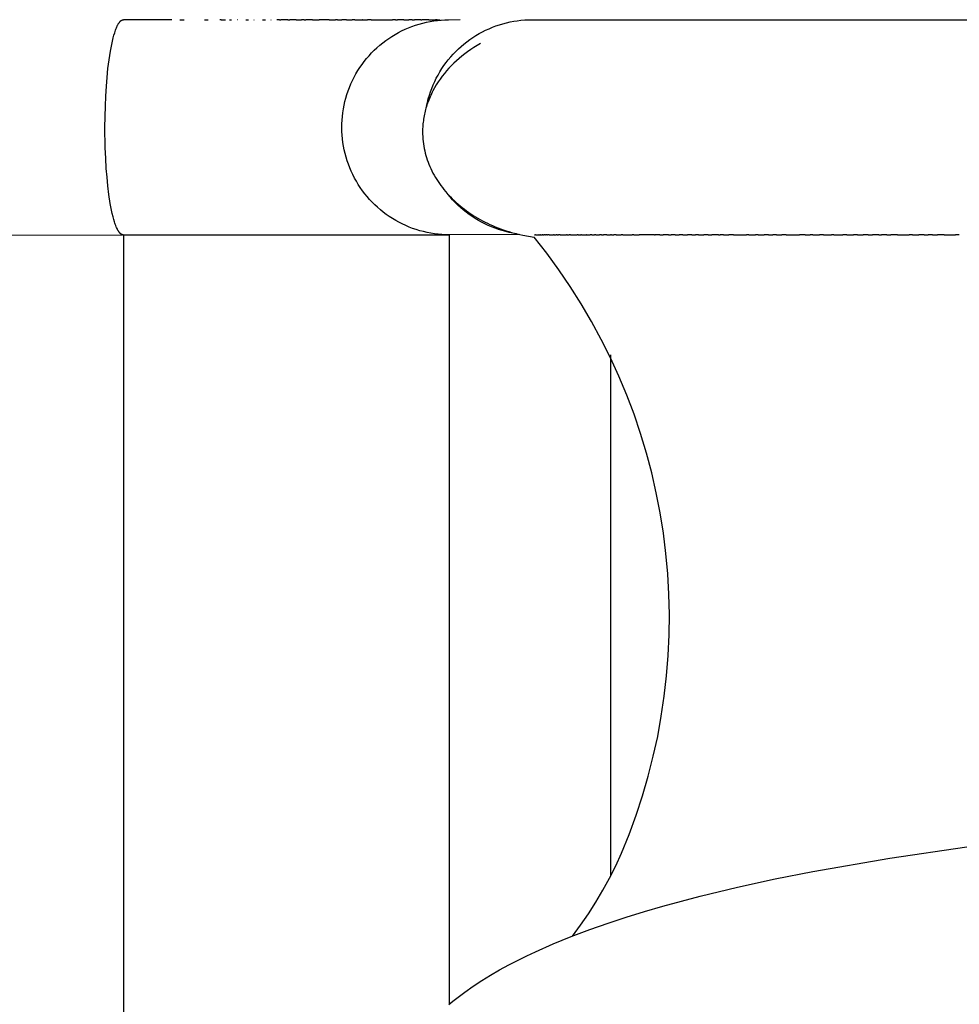
# Model space of a CAD drawing. Units: millimetres. Extents: x -144 to 1833, y 0 to 1873.
# Drawn here: x 316 to 336, y 170 to 191 of the extents above; entities that cross this region are included whole.
import ezdxf

# ---------------------------------------------------------------- set-up
doc = ezdxf.new("R2010")
doc.units = ezdxf.units.MM
doc.header["$MEASUREMENT"] = 0
doc.layers.add('Crea2D$visibili$linee', color=7, linetype='Continuous', true_color=0x000000)
doc.styles.get("Standard").update_dxf_attribs({"font": 'txt.shx', "height": 10})
doc.dimstyles.get("Standard").update_dxf_attribs({"dimtxt": 0.18, "dimasz": 0.18, "dimexe": 0.18, "dimexo": 0.0625, "dimgap": 0.09, "dimtad": 0, "dimtih": 1, "dimtoh": 1, "dimdec": 4, "dimzin": 0, "dimdsep": 46, "dimtxsty": 'Standard', "dimcen": 0.09, "dimadec": 0, "dimazin": 0, "dimtfac": 1, "dimtdec": 4, "dimtofl": 0, "dimtmove": 0, "dimatfit": 3, "dimfxl": 1, "dimtolj": 1, "dimtzin": 0, "dimarcsym": 0})

# ---------------------------------------------------------------- blocks, each defined once
blk = doc.blocks.new('*D1')
at = {"color": 0, "lineweight": -2, "transparency": 16777216}
for p, q in [((348.938, 740), (-132.399, 740)), ((-132.219, 739.82), (-132.219, 375.09)), ((-132.219, 0.18), (-132.219, 364.91)), ((348.938, 0), (-132.399, 0))]:
    blk.add_line(p, q, dxfattribs=at)
at = {"color": 0, "transparency": 16777216}
for points in [[(-132.249, 739.82), (-132.189, 739.82), (-132.219, 740)], [(-132.249, 0.18), (-132.189, 0.18), (-132.219, 0)]]:
    blk.add_solid(points, dxfattribs=at)
at = {"layer": 'Defpoints', "color": 0, "transparency": 16777216}
for p in [(-132.219, 740), (349, 740), (349, 0)]:
    blk.add_point(p, dxfattribs=at)
at = {"color": 0, "transparency": 16777216, "insert": (-132.219, 370), "char_height": 10, "attachment_point": 5}
blk.add_mtext('\\A1;740', dxfattribs=at)

msp = doc.modelspace()

# ---------------------------------------------------------------- linework, layer by layer
at = {"layer": 'Crea2D$visibili$linee', "color": 0}
for p, q in [((318.077, 190.477), (318.08, 190.479)), ((318.08, 190.479), (318.082, 190.481)), ((318.082, 190.481), (318.085, 190.483)), ((318.085, 190.483), (318.087, 190.484)), ((318.087, 190.484), (318.09, 190.486)), ((318.09, 190.486), (318.092, 190.488)), ((318.092, 190.488), (318.095, 190.489)), ((318.095, 190.489), (318.097, 190.491)), ((318.097, 190.491), (318.099, 190.492)), ((318.099, 190.492), (318.102, 190.493)), ((318.102, 190.493), (318.104, 190.494)), ((318.104, 190.494), (318.106, 190.495)), ((318.106, 190.495), (318.109, 190.496)), ((318.109, 190.496), (318.111, 190.497)), ((318.111, 190.497), (318.113, 190.498)), ((318.113, 190.498), (318.116, 190.498)), ((318.116, 190.498), (318.117, 190.499)), ((318.117, 190.499), (318.118, 190.499)), ((318.118, 190.499), (318.119, 190.499)), ((318.119, 190.499), (318.121, 190.499)), ((318.121, 190.499), (318.122, 190.5)), ((318.122, 190.5), (318.123, 190.5)), ((318.123, 190.5), (318.124, 190.5)), ((318.124, 190.5), (318.126, 190.5)), ((318.126, 190.5), (318.127, 190.5)), ((318.127, 190.5), (318.128, 190.5)), ((318.128, 190.5), (318.129, 190.5)), ((318.129, 190.5), (318.131, 190.5)), ((318.131, 190.5), (318.132, 190.501)), ((318.132, 190.501), (318.133, 190.501)), ((319.138, 190.5), (318.133, 190.501)), ((319.146, 190.501), (319.138, 190.501)), ((319.313, 190.501), (319.403, 190.501)), ((319.83, 190.501), (319.902, 190.501)), ((320.177, 190.501), (320.149, 190.501)), ((320.177, 190.501), (320.271, 190.501)), ((320.35, 190.501), (320.392, 190.501)), ((320.517, 190.501), (320.511, 190.501)), ((320.692, 190.501), (320.752, 190.501)), ((320.862, 190.501), (320.871, 190.501)), ((321.041, 190.501), (321.108, 190.501)), ((321.219, 190.501), (321.225, 190.501)), ((321.396, 190.501), (321.342, 190.501)), ((321.396, 190.501), (321.423, 190.501)), ((321.57, 190.501), (321.423, 190.501)), ((321.57, 190.501), (321.616, 190.501)), ((321.746, 190.501), (321.616, 190.501)), ((321.746, 190.501), (321.855, 190.501)), ((321.917, 190.501), (321.855, 190.501)), ((321.917, 190.501), (321.949, 190.501)), ((322.09, 190.501), (321.949, 190.501)), ((322.09, 190.501), (322.229, 190.501)), ((322.435, 190.501), (322.229, 190.501)), ((322.435, 190.501), (322.572, 190.501)), ((322.61, 190.501), (322.572, 190.501)), ((322.61, 190.501), (322.698, 190.501)), ((322.796, 190.501), (322.698, 190.501)), ((322.796, 190.501), (322.916, 190.501)), ((322.971, 190.501), (322.916, 190.501)), ((322.971, 190.501), (323.129, 190.501)), ((323.135, 190.501), (323.129, 190.501)), ((323.135, 190.501), (323.238, 190.501)), ((323.312, 190.501), (323.238, 190.501)), ((323.312, 190.501), (323.758, 190.501)), ((323.827, 190.501), (323.758, 190.501)), ((323.827, 190.501), (323.865, 190.501)), ((324, 190.501), (323.865, 190.501)), ((324, 190.501), (324.103, 190.501)), ((324.172, 190.501), (324.103, 190.501)), ((324.172, 190.501), (324.221, 190.501)), ((324.355, 190.501), (324.221, 190.501)), ((324.355, 190.501), (324.377, 190.501)), ((324.52, 190.501), (324.377, 190.501)), ((324.52, 190.501), (324.664, 190.501)), ((324.624, 190.477), (324.701, 190.487)), ((324.693, 190.501), (324.664, 190.501)), ((324.693, 190.501), (324.761, 190.501)), ((324.701, 190.487), (324.78, 190.494)), ((324.78, 190.494), (324.858, 190.499)), ((324.858, 190.499), (324.936, 190.5)), ((324.936, 190.5), (325.179, 190.502)), ((326.296, 190.468), (326.372, 190.479)), ((326.372, 190.479), (326.449, 190.489)), ((326.449, 190.489), (326.526, 190.495)), ((326.526, 190.495), (326.603, 190.499)), ((326.603, 190.499), (326.68, 190.501)), ((326.68, 190.501), (326.684, 190.501)), ((326.684, 190.501), (326.73, 190.501)), ((326.73, 190.501), (326.734, 190.501)), ((326.734, 190.501), (326.75, 190.501)), ((326.75, 190.501), (326.757, 190.501)), ((326.757, 190.501), (326.946, 190.501)), ((326.946, 190.501), (326.95, 190.501)), ((326.95, 190.501), (327.054, 190.501)), ((327.054, 190.501), (327.071, 190.501)), ((327.071, 190.501), (327.199, 190.501)), ((327.199, 190.501), (327.204, 190.501)), ((327.204, 190.501), (327.453, 190.501)), ((327.453, 190.501), (327.466, 190.501)), ((327.466, 190.501), (327.741, 190.501)), ((327.624, 190.501), (327.635, 190.501)), ((327.741, 190.501), (327.758, 190.501)), ((327.758, 190.501), (327.891, 190.501)), ((327.866, 190.501), (327.877, 190.501)), ((327.891, 190.501), (327.897, 190.501)), ((327.897, 190.501), (327.958, 190.501)), ((327.958, 190.501), (327.984, 190.501)), ((327.984, 190.501), (328.049, 190.501)), ((328.049, 190.501), (328.062, 190.501)), ((328.062, 190.501), (328.17, 190.501)), ((328.17, 190.501), (328.178, 190.501)), ((328.178, 190.501), (328.342, 190.501)), ((328.342, 190.501), (328.377, 190.501)), ((328.377, 190.501), (328.527, 190.501)), ((328.527, 190.501), (328.541, 190.501)), ((328.541, 190.501), (328.683, 190.501)), ((328.683, 190.501), (328.705, 190.501)), ((328.705, 190.501), (328.706, 190.501)), ((328.706, 190.501), (328.721, 190.501)), ((328.721, 190.501), (328.836, 190.501)), ((328.836, 190.501), (328.855, 190.501)), ((328.855, 190.501), (328.879, 190.501)), ((328.879, 190.501), (328.902, 190.501)), ((328.902, 190.501), (329.015, 190.501)), ((329.015, 190.501), (329.029, 190.501)), ((329.029, 190.501), (329.239, 190.501)), ((329.239, 190.501), (329.271, 190.501)), ((329.271, 190.501), (329.304, 190.501)), ((329.28, 190.501), (329.291, 190.501)), ((329.304, 190.501), (329.305, 190.501)), ((329.305, 190.501), (329.377, 190.501)), ((329.318, 190.501), (329.355, 190.501)), ((329.377, 190.501), (329.387, 190.501)), ((329.387, 190.501), (329.537, 190.501)), ((329.537, 190.501), (329.611, 190.501)), ((329.611, 190.501), (329.778, 190.501)), ((329.778, 190.501), (329.799, 190.501)), ((329.799, 190.501), (330.139, 190.501)), ((330.139, 190.501), (330.144, 190.501)), ((330.144, 190.501), (330.163, 190.501)), ((330.163, 190.501), (330.178, 190.501)), ((330.178, 190.501), (330.329, 190.501)), ((330.329, 190.501), (330.35, 190.501)), ((330.35, 190.501), (330.354, 190.501)), ((330.354, 190.501), (330.361, 190.501)), ((330.361, 190.501), (330.516, 190.501)), ((330.516, 190.501), (330.545, 190.501)), ((330.545, 190.501), (330.935, 190.501)), ((330.935, 190.501), (330.943, 190.501)), ((330.943, 190.501), (331.327, 190.501)), ((331.327, 190.501), (331.345, 190.501)), ((331.345, 190.501), (331.37, 190.501)), ((331.37, 190.501), (331.404, 190.501)), ((331.404, 190.501), (331.497, 190.501)), ((331.497, 190.501), (331.544, 190.501)), ((331.544, 190.501), (331.602, 190.501)), ((331.602, 190.501), (331.625, 190.501)), ((331.625, 190.501), (331.797, 190.501)), ((331.797, 190.501), (331.83, 190.501)), ((331.83, 190.501), (332.031, 190.501)), ((332.031, 190.501), (332.078, 190.501)), ((332.078, 190.501), (332.334, 190.501)), ((332.334, 190.501), (332.344, 190.501)), ((332.344, 190.501), (332.392, 190.501)), ((332.392, 190.501), (332.396, 190.501)), ((332.396, 190.501), (332.501, 190.501)), ((332.501, 190.501), (332.52, 190.501)), ((332.52, 190.501), (332.553, 190.501)), ((332.553, 190.501), (332.567, 190.501)), ((332.567, 190.501), (332.648, 190.501)), ((332.648, 190.501), (332.654, 190.501)), ((332.654, 190.501), (332.7, 190.501)), ((332.7, 190.501), (332.73, 190.501)), ((332.73, 190.501), (332.735, 190.501)), ((332.735, 190.501), (332.751, 190.501)), ((332.751, 190.501), (332.775, 190.501)), ((332.775, 190.501), (332.788, 190.501)), ((332.788, 190.501), (332.942, 190.501)), ((332.942, 190.501), (332.953, 190.501)), ((332.953, 190.501), (332.968, 190.501)), ((332.968, 190.501), (332.985, 190.501)), ((332.985, 190.501), (332.992, 190.501)), ((332.992, 190.501), (333, 190.501)), ((333, 190.501), (333.015, 190.501)), ((333.015, 190.501), (333.021, 190.501)), ((333.021, 190.501), (333.036, 190.501)), ((333.036, 190.501), (333.04, 190.501)), ((333.04, 190.501), (333.085, 190.501)), ((333.085, 190.501), (333.097, 190.501)), ((333.097, 190.501), (333.098, 190.501)), ((333.098, 190.501), (333.106, 190.501)), ((333.106, 190.501), (333.266, 190.501)), ((333.266, 190.501), (333.429, 190.501)), ((333.429, 190.501), (341.901, 190.501)), ((317.958, 190.254), (317.967, 190.28)), ((317.967, 190.28), (317.977, 190.305)), ((317.977, 190.305), (317.987, 190.33)), ((317.987, 190.33), (317.995, 190.349)), ((317.995, 190.349), (318.003, 190.368)), ((318.003, 190.368), (318.012, 190.386)), ((318.012, 190.386), (318.017, 190.395)), ((318.017, 190.395), (318.022, 190.404)), ((318.022, 190.404), (318.026, 190.411)), ((318.026, 190.411), (318.03, 190.418)), ((318.03, 190.418), (318.034, 190.425)), ((318.034, 190.425), (318.039, 190.431)), ((318.039, 190.431), (318.043, 190.438)), ((318.043, 190.438), (318.048, 190.444)), ((318.048, 190.444), (318.052, 190.45)), ((318.052, 190.45), (318.058, 190.456)), ((318.058, 190.456), (318.062, 190.461)), ((318.062, 190.461), (318.066, 190.466)), ((318.066, 190.466), (318.068, 190.468)), ((318.068, 190.468), (318.07, 190.47)), ((318.07, 190.47), (318.073, 190.472)), ((318.073, 190.472), (318.075, 190.475)), ((318.075, 190.475), (318.077, 190.477)), ((323.953, 190.267), (324.024, 190.301)), ((324.024, 190.301), (324.096, 190.332)), ((324.096, 190.332), (324.169, 190.36)), ((324.169, 190.36), (324.243, 190.386)), ((324.243, 190.386), (324.318, 190.41)), ((324.318, 190.41), (324.393, 190.43)), ((324.393, 190.43), (324.47, 190.449)), ((324.47, 190.449), (324.546, 190.464)), ((324.546, 190.464), (324.624, 190.477)), ((325.641, 190.246), (325.71, 190.281)), ((325.71, 190.281), (325.78, 190.313)), ((325.78, 190.313), (325.851, 190.342)), ((325.851, 190.342), (325.923, 190.369)), ((325.923, 190.369), (325.997, 190.394)), ((325.997, 190.394), (326.07, 190.416)), ((326.07, 190.416), (326.145, 190.436)), ((326.145, 190.436), (326.22, 190.453)), ((326.22, 190.453), (326.296, 190.468)), ((317.903, 190.054), (317.92, 190.124)), ((317.92, 190.124), (317.934, 190.177)), ((317.934, 190.177), (317.95, 190.229)), ((317.95, 190.229), (317.958, 190.254)), ((323.619, 190.064), (323.683, 190.109)), ((323.683, 190.109), (323.748, 190.152)), ((323.748, 190.152), (323.815, 190.193)), ((323.815, 190.193), (323.884, 190.231)), ((323.884, 190.231), (323.953, 190.267)), ((325.316, 190.04), (325.378, 190.085)), ((325.378, 190.085), (325.441, 190.129)), ((325.441, 190.129), (325.507, 190.17)), ((325.507, 190.17), (325.573, 190.209)), ((325.573, 190.209), (325.641, 190.246)), ((317.861, 189.842), (317.888, 189.984)), ((317.888, 189.984), (317.903, 190.054)), ((323.325, 189.806), (323.38, 189.862)), ((323.38, 189.862), (323.437, 189.915)), ((323.437, 189.915), (323.496, 189.967)), ((323.496, 189.967), (323.556, 190.017)), ((323.556, 190.017), (323.619, 190.064)), ((325.084, 189.836), (325.139, 189.89)), ((325.139, 189.89), (325.196, 189.942)), ((325.196, 189.942), (325.255, 189.992)), ((325.255, 189.992), (325.316, 190.04)), ((325.397, 189.875), (325.332, 189.829)), ((325.464, 189.918), (325.397, 189.875)), ((325.532, 189.96), (325.464, 189.918)), ((325.601, 190), (325.532, 189.96)), ((317.81, 189.477), (317.833, 189.66)), ((317.833, 189.66), (317.861, 189.842)), ((323.171, 189.628), (323.22, 189.689)), ((323.22, 189.689), (323.272, 189.748)), ((323.272, 189.748), (323.325, 189.806)), ((324.882, 189.603), (324.929, 189.664)), ((324.929, 189.664), (324.979, 189.723)), ((324.979, 189.723), (325.03, 189.78)), ((325.03, 189.78), (325.084, 189.836)), ((325.156, 189.692), (325.099, 189.642)), ((325.213, 189.739), (325.156, 189.692)), ((325.272, 189.785), (325.213, 189.739)), ((325.332, 189.829), (325.272, 189.785)), ((317.792, 189.293), (317.81, 189.477)), ((323.037, 189.435), (323.08, 189.501)), ((323.08, 189.501), (323.125, 189.565)), ((323.125, 189.565), (323.171, 189.628)), ((324.753, 189.411), (324.794, 189.477)), ((324.794, 189.477), (324.837, 189.54)), ((324.837, 189.54), (324.882, 189.603)), ((324.943, 189.487), (324.894, 189.433)), ((324.993, 189.541), (324.943, 189.487)), ((325.046, 189.592), (324.993, 189.541)), ((325.099, 189.642), (325.046, 189.592)), ((317.777, 189.109), (317.792, 189.293)), ((322.924, 189.229), (322.96, 189.299)), ((322.96, 189.299), (322.997, 189.367)), ((322.997, 189.367), (323.037, 189.435)), ((324.644, 189.207), (324.678, 189.276)), ((324.678, 189.276), (324.714, 189.344)), ((324.714, 189.344), (324.753, 189.411)), ((324.757, 189.26), (324.716, 189.199)), ((324.801, 189.319), (324.757, 189.26)), ((324.846, 189.376), (324.801, 189.319)), ((324.894, 189.433), (324.846, 189.376)), ((317.764, 188.902), (317.777, 189.109)), ((322.833, 189.012), (322.861, 189.085)), ((322.861, 189.085), (322.892, 189.157)), ((322.892, 189.157), (322.924, 189.229)), ((324.556, 188.993), (324.583, 189.065)), ((324.583, 189.065), (324.612, 189.137)), ((324.641, 189.077), (324.607, 189.014)), ((324.612, 189.137), (324.644, 189.207)), ((324.677, 189.139), (324.641, 189.077)), ((324.716, 189.199), (324.677, 189.139)), ((317.755, 188.694), (317.764, 188.902)), ((322.766, 188.787), (322.786, 188.863)), ((322.786, 188.863), (322.808, 188.938)), ((322.808, 188.938), (322.833, 189.012)), ((324.491, 188.771), (324.51, 188.845)), ((324.51, 188.845), (324.532, 188.92)), ((324.532, 188.853), (324.518, 188.82)), ((324.532, 188.92), (324.556, 188.993)), ((324.546, 188.886), (324.532, 188.853)), ((324.56, 188.918), (324.546, 188.886)), ((324.575, 188.951), (324.56, 188.918)), ((324.591, 188.983), (324.575, 188.951)), ((324.607, 189.014), (324.591, 188.983)), ((317.747, 188.251), (317.755, 188.694)), ((322.722, 188.556), (322.734, 188.634)), ((322.734, 188.634), (322.748, 188.711)), ((322.748, 188.711), (322.766, 188.787)), ((324.462, 188.652), (324.453, 188.62)), ((324.471, 188.685), (324.462, 188.652)), ((324.482, 188.719), (324.471, 188.685)), ((324.475, 188.695), (324.491, 188.771)), ((324.494, 188.753), (324.482, 188.719)), ((324.506, 188.786), (324.494, 188.753)), ((324.518, 188.82), (324.506, 188.786)), ((322.706, 188.4), (322.712, 188.478)), ((322.712, 188.478), (322.722, 188.556)), ((324.411, 188.422), (324.407, 188.389)), ((324.417, 188.456), (324.411, 188.422)), ((324.423, 188.489), (324.417, 188.456)), ((324.429, 188.522), (324.423, 188.489)), ((324.437, 188.555), (324.429, 188.522)), ((324.444, 188.587), (324.437, 188.555)), ((324.453, 188.62), (324.444, 188.587)), ((317.754, 187.821), (317.747, 188.251)), ((322.701, 188.244), (322.702, 188.322)), ((322.702, 188.165), (322.701, 188.244)), ((322.702, 188.322), (322.706, 188.4)), ((324.392, 188.222), (324.391, 188.188)), ((324.394, 188.255), (324.392, 188.222)), ((324.396, 188.289), (324.394, 188.255)), ((324.399, 188.322), (324.396, 188.289)), ((324.403, 188.356), (324.399, 188.322)), ((324.407, 188.389), (324.403, 188.356)), ((322.707, 188.087), (322.702, 188.165)), ((322.714, 188.009), (322.707, 188.087)), ((322.724, 187.931), (322.714, 188.009)), ((324.391, 188.188), (324.391, 188.154)), ((324.391, 188.154), (324.392, 188.105)), ((324.392, 188.105), (324.394, 188.055)), ((324.394, 188.055), (324.397, 188.005)), ((317.762, 187.607), (317.754, 187.821)), ((322.736, 187.854), (322.724, 187.931)), ((322.751, 187.777), (322.736, 187.854)), ((324.397, 188.005), (324.402, 187.956)), ((324.402, 187.956), (324.408, 187.907)), ((324.408, 187.907), (324.416, 187.857)), ((324.416, 187.857), (324.425, 187.809)), ((324.425, 187.809), (324.435, 187.76)), ((317.775, 187.392), (317.762, 187.607)), ((322.769, 187.701), (322.751, 187.777)), ((322.79, 187.625), (322.769, 187.701)), ((322.813, 187.55), (322.79, 187.625)), ((324.435, 187.76), (324.447, 187.712)), ((324.447, 187.712), (324.46, 187.664)), ((324.46, 187.664), (324.474, 187.617)), ((324.474, 187.617), (324.489, 187.57)), ((317.79, 187.208), (317.775, 187.392)), ((322.838, 187.476), (322.813, 187.55)), ((322.867, 187.403), (322.838, 187.476)), ((322.897, 187.331), (322.867, 187.403)), ((324.489, 187.57), (324.506, 187.523)), ((324.506, 187.523), (324.523, 187.477)), ((324.523, 187.477), (324.542, 187.431)), ((324.542, 187.431), (324.562, 187.386)), ((317.808, 187.025), (317.79, 187.208)), ((322.931, 187.26), (322.897, 187.331)), ((322.966, 187.19), (322.931, 187.26)), ((323.005, 187.122), (322.966, 187.19)), ((324.562, 187.386), (324.585, 187.339)), ((324.585, 187.339), (324.608, 187.293)), ((324.608, 187.293), (324.633, 187.248)), ((324.633, 187.248), (324.659, 187.203)), ((324.659, 187.203), (324.686, 187.159)), ((317.83, 186.842), (317.808, 187.025)), ((323.045, 187.055), (323.005, 187.122)), ((323.088, 186.989), (323.045, 187.055)), ((323.133, 186.925), (323.088, 186.989)), ((324.686, 187.159), (324.714, 187.115)), ((324.714, 187.115), (324.743, 187.072)), ((324.743, 187.072), (324.773, 187.03)), ((324.773, 187.03), (324.805, 186.989)), ((324.805, 186.989), (324.837, 186.948)), ((317.858, 186.66), (317.83, 186.842)), ((323.18, 186.862), (323.133, 186.925)), ((323.23, 186.802), (323.18, 186.862)), ((323.281, 186.743), (323.23, 186.802)), ((324.837, 186.948), (324.87, 186.908)), ((324.87, 186.908), (324.904, 186.869)), ((324.904, 186.869), (324.939, 186.83)), ((324.966, 186.793), (324.917, 186.853)), ((324.939, 186.83), (324.974, 186.793)), ((325.017, 186.735), (324.966, 186.793)), ((324.974, 186.793), (325.011, 186.756)), ((317.884, 186.518), (317.858, 186.66)), ((323.335, 186.685), (323.281, 186.743)), ((323.39, 186.63), (323.335, 186.685)), ((323.448, 186.577), (323.39, 186.63)), ((323.507, 186.525), (323.448, 186.577)), ((325.011, 186.756), (325.048, 186.72)), ((325.07, 186.679), (325.017, 186.735)), ((325.048, 186.72), (325.09, 186.681)), ((325.125, 186.625), (325.07, 186.679)), ((325.09, 186.681), (325.132, 186.644)), ((325.182, 186.572), (325.125, 186.625)), ((325.132, 186.644), (325.176, 186.607)), ((325.176, 186.607), (325.22, 186.572)), ((325.241, 186.522), (325.182, 186.572)), ((325.22, 186.572), (325.264, 186.537)), ((317.899, 186.447), (317.884, 186.518)), ((317.916, 186.377), (317.899, 186.447)), ((317.93, 186.325), (317.916, 186.377)), ((323.568, 186.476), (323.507, 186.525)), ((323.63, 186.429), (323.568, 186.476)), ((323.695, 186.384), (323.63, 186.429)), ((323.76, 186.342), (323.695, 186.384)), ((325.301, 186.473), (325.241, 186.522)), ((325.264, 186.537), (325.31, 186.503)), ((325.363, 186.427), (325.301, 186.473)), ((325.31, 186.503), (325.356, 186.471)), ((325.356, 186.471), (325.403, 186.439)), ((325.426, 186.383), (325.363, 186.427)), ((325.403, 186.439), (325.451, 186.408)), ((325.491, 186.341), (325.426, 186.383)), ((325.451, 186.408), (325.499, 186.378)), ((325.499, 186.378), (325.548, 186.35)), ((317.946, 186.273), (317.93, 186.325)), ((317.954, 186.247), (317.946, 186.273)), ((317.963, 186.222), (317.954, 186.247)), ((317.972, 186.196), (317.963, 186.222)), ((317.982, 186.171), (317.972, 186.196)), ((317.99, 186.152), (317.982, 186.171)), ((323.828, 186.301), (323.76, 186.342)), ((323.896, 186.263), (323.828, 186.301)), ((323.966, 186.228), (323.896, 186.263)), ((324.037, 186.195), (323.966, 186.228)), ((324.109, 186.164), (324.037, 186.195)), ((324.183, 186.136), (324.109, 186.164)), ((325.558, 186.301), (325.491, 186.341)), ((325.548, 186.35), (325.597, 186.322)), ((325.625, 186.264), (325.558, 186.301)), ((325.597, 186.322), (325.647, 186.295)), ((325.694, 186.229), (325.625, 186.264)), ((325.647, 186.295), (325.697, 186.269)), ((325.764, 186.196), (325.694, 186.229)), ((325.697, 186.269), (325.748, 186.244)), ((325.748, 186.244), (325.8, 186.22)), ((325.835, 186.166), (325.764, 186.196)), ((325.8, 186.22), (325.855, 186.195)), ((325.908, 186.138), (325.835, 186.166)), ((325.855, 186.195), (325.91, 186.172)), ((325.91, 186.172), (325.966, 186.149)), ((274.165, 185.918), (318.116, 186.001)), ((317.999, 186.134), (317.99, 186.152)), ((318.008, 186.115), (317.999, 186.134)), ((318.012, 186.106), (318.008, 186.115)), ((318.017, 186.097), (318.012, 186.106)), ((318.021, 186.09), (318.017, 186.097)), ((318.025, 186.084), (318.021, 186.09)), ((318.029, 186.077), (318.025, 186.084)), ((318.034, 186.07), (318.029, 186.077)), ((318.038, 186.064), (318.034, 186.07)), ((318.043, 186.058), (318.038, 186.064)), ((318.048, 186.051), (318.043, 186.058)), ((318.053, 186.045), (318.048, 186.051)), ((318.057, 186.04), (318.053, 186.045)), ((318.061, 186.036), (318.057, 186.04)), ((318.063, 186.034), (318.061, 186.036)), ((318.065, 186.031), (318.063, 186.034)), ((318.068, 186.029), (318.065, 186.031)), ((318.07, 186.027), (318.068, 186.029)), ((318.072, 186.025), (318.07, 186.027)), ((318.075, 186.023), (318.072, 186.025)), ((318.077, 186.021), (318.075, 186.023)), ((318.08, 186.019), (318.077, 186.021)), ((318.082, 186.017), (318.08, 186.019)), ((318.085, 186.015), (318.082, 186.017)), ((318.087, 186.014), (318.085, 186.015)), ((318.09, 186.012), (318.087, 186.014)), ((318.092, 186.011), (318.09, 186.012)), ((318.095, 186.01), (318.092, 186.011)), ((318.097, 186.009), (318.095, 186.01)), ((318.099, 186.008), (318.097, 186.009)), ((318.101, 186.007), (318.099, 186.008)), ((318.104, 186.006), (318.101, 186.007)), ((318.106, 186.005), (318.104, 186.006)), ((318.108, 186.004), (318.106, 186.005)), ((318.111, 186.003), (318.108, 186.004)), ((318.112, 186.003), (318.111, 186.003)), ((318.113, 186.003), (318.112, 186.003)), ((318.115, 186.002), (318.113, 186.003)), ((318.116, 186.002), (318.115, 186.002)), ((318.117, 186.002), (318.116, 186.002)), ((318.118, 186.002), (318.117, 186.002)), ((318.119, 186.002), (318.118, 186.002)), ((318.121, 186.001), (318.119, 186.002)), ((318.122, 186.001), (318.121, 186.001)), ((318.123, 186.001), (318.122, 186.001)), ((318.124, 186.001), (318.123, 186.001)), ((318.126, 186.001), (318.124, 186.001)), ((318.127, 186.001), (318.126, 186.001)), ((318.128, 186.001), (318.127, 186.001)), ((318.128, 186.001), (324.95, 186.001)), ((318.133, 186.001), (318.133, 169.924)), ((324.257, 186.111), (324.183, 186.136)), ((324.332, 186.088), (324.257, 186.111)), ((324.407, 186.068), (324.332, 186.088)), ((324.484, 186.05), (324.407, 186.068)), ((324.561, 186.035), (324.484, 186.05)), ((324.638, 186.023), (324.561, 186.035)), ((324.716, 186.013), (324.638, 186.023)), ((324.794, 186.006), (324.716, 186.013)), ((324.872, 186.002), (324.794, 186.006)), ((324.95, 186.001), (324.872, 186.002)), ((324.95, 186.001), (324.95, 169.924)), ((324.952, 186.001), (324.95, 186.001)), ((326.419, 186.009), (324.952, 186.001)), ((325.981, 186.112), (325.908, 186.138)), ((325.966, 186.149), (326.023, 186.128)), ((326.055, 186.09), (325.981, 186.112)), ((326.023, 186.128), (326.079, 186.107)), ((326.129, 186.069), (326.055, 186.09)), ((326.079, 186.107), (326.136, 186.088)), ((326.204, 186.052), (326.129, 186.069)), ((326.136, 186.088), (326.194, 186.07)), ((326.194, 186.07), (326.252, 186.053)), ((326.28, 186.037), (326.204, 186.052)), ((326.252, 186.053), (326.31, 186.037)), ((326.357, 186.024), (326.28, 186.037)), ((326.31, 186.037), (326.368, 186.021)), ((326.368, 186.021), (326.427, 186.007)), ((326.427, 186.007), (326.486, 185.994)), ((326.486, 185.994), (326.604, 185.971)), ((326.604, 185.971), (326.723, 185.953)), ((326.987, 185.617), (326.723, 185.953)), ((326.73, 186.001), (326.742, 186.001)), ((326.75, 186.001), (326.742, 186.001)), ((326.75, 186.001), (326.825, 186.001)), ((326.832, 186.001), (326.825, 186.001)), ((326.832, 186.001), (326.855, 186.001)), ((326.867, 186.001), (326.855, 186.001)), ((326.867, 186.001), (326.893, 186.001)), ((326.905, 186.001), (326.893, 186.001)), ((326.905, 186.001), (326.928, 186.001)), ((326.946, 186.001), (326.928, 186.001)), ((326.946, 186.001), (326.965, 186.001)), ((326.99, 186.001), (326.965, 186.001)), ((326.99, 186.001), (327.005, 186.001)), ((327.037, 186.001), (327.005, 186.001)), ((327.037, 186.001), (327.131, 186.001)), ((327.146, 186.001), (327.131, 186.001)), ((327.146, 186.001), (327.187, 186.001)), ((327.209, 186.001), (327.187, 186.001)), ((327.209, 186.001), (327.237, 186.001)), ((327.265, 186.001), (327.237, 186.001)), ((327.265, 186.001), (327.398, 186.001)), ((327.414, 186.001), (327.398, 186.001)), ((327.414, 186.001), (327.455, 186.001)), ((327.488, 186.001), (327.455, 186.001)), ((327.488, 186.001), (327.626, 186.001)), ((327.643, 186.001), (327.626, 186.001)), ((327.643, 186.001), (327.699, 186.001)), ((327.717, 186.001), (327.699, 186.001)), ((327.717, 186.001), (327.813, 186.001)), ((327.819, 186.001), (327.813, 186.001)), ((327.819, 186.001), (327.896, 186.001)), ((327.928, 186.001), (327.896, 186.001)), ((327.928, 186.001), (327.988, 186.001)), ((328.012, 186.001), (327.988, 186.001)), ((328.012, 186.001), (328.092, 186.001)), ((328.131, 186.001), (328.092, 186.001)), ((328.131, 186.001), (328.174, 186.001)), ((328.246, 186.001), (328.174, 186.001)), ((328.246, 186.001), (328.319, 186.001)), ((328.342, 186.001), (328.319, 186.001)), ((328.342, 186.001), (328.393, 186.001)), ((328.438, 186.001), (328.393, 186.001)), ((328.438, 186.001), (328.543, 186.001)), ((328.577, 186.001), (328.543, 186.001)), ((328.577, 186.001), (328.775, 186.001)), ((328.81, 186.001), (328.775, 186.001)), ((328.81, 186.001), (328.921, 186.001)), ((329.239, 186.001), (328.921, 186.001)), ((329.239, 186.001), (329.257, 186.001)), ((329.355, 186.001), (329.257, 186.001)), ((329.355, 186.001), (329.422, 186.001)), ((329.534, 186.001), (329.422, 186.001)), ((329.534, 186.001), (329.589, 186.001)), ((329.675, 186.001), (329.589, 186.001)), ((329.675, 186.001), (329.758, 186.001)), ((329.836, 186.001), (329.758, 186.001)), ((329.836, 186.001), (329.93, 186.001)), ((330.021, 186.001), (329.93, 186.001)), ((330.021, 186.001), (330.102, 186.001)), ((330.163, 186.001), (330.102, 186.001)), ((330.163, 186.001), (330.277, 186.001)), ((330.366, 186.001), (330.277, 186.001)), ((330.366, 186.001), (330.439, 186.001)), ((330.583, 186.001), (330.439, 186.001)), ((330.583, 186.001), (330.616, 186.001)), ((330.688, 186.001), (330.616, 186.001)), ((330.688, 186.001), (330.795, 186.001)), ((330.895, 186.001), (330.795, 186.001)), ((330.895, 186.001), (331.166, 186.001)), ((331.215, 186.001), (331.166, 186.001)), ((331.215, 186.001), (331.352, 186.001)), ((331.408, 186.001), (331.352, 186.001)), ((331.408, 186.001), (331.536, 186.001)), ((331.627, 186.001), (331.536, 186.001)), ((331.627, 186.001), (331.72, 186.001)), ((331.797, 186.001), (331.72, 186.001)), ((331.797, 186.001), (331.905, 186.001)), ((331.993, 186.001), (331.905, 186.001)), ((331.993, 186.001), (332.278, 186.001)), ((332.392, 186.001), (332.278, 186.001)), ((332.392, 186.001), (332.501, 186.001)), ((332.553, 186.001), (332.501, 186.001)), ((332.553, 186.001), (332.693, 186.001)), ((332.775, 186.001), (332.693, 186.001)), ((332.775, 186.001), (332.942, 186.001)), ((332.992, 186.001), (332.942, 186.001)), ((332.992, 186.001), (333.183, 186.001)), ((333.266, 186.001), (333.183, 186.001)), ((333.266, 186.001), (333.401, 186.001)), ((333.488, 186.001), (333.401, 186.001)), ((333.488, 186.001), (333.608, 186.001)), ((333.71, 186.001), (333.608, 186.001)), ((333.71, 186.001), (333.8, 186.001)), ((333.934, 186.001), (333.8, 186.001)), ((333.934, 186.001), (333.993, 186.001)), ((334.101, 186.001), (333.993, 186.001)), ((334.101, 186.001), (334.186, 186.001)), ((334.327, 186.001), (334.186, 186.001)), ((334.327, 186.001), (334.569, 186.001)), ((334.641, 186.001), (334.569, 186.001)), ((334.641, 186.001), (334.77, 186.001)), ((334.885, 186.001), (334.77, 186.001)), ((334.885, 186.001), (334.965, 186.001)), ((335.057, 186.001), (334.965, 186.001)), ((335.057, 186.001), (335.161, 186.001)), ((335.301, 186.001), (335.161, 186.001)), ((335.301, 186.001), (335.538, 186.001)), ((335.618, 186.001), (335.538, 186.001)), ((327.24, 185.272), (326.987, 185.617)), ((327.481, 184.919), (327.24, 185.272)), ((327.709, 184.558), (327.481, 184.919)), ((327.925, 184.189), (327.709, 184.558)), ((328.129, 183.814), (327.925, 184.189)), ((328.32, 183.431), (328.129, 183.814)), ((328.325, 172.599), (328.325, 183.493)), ((328.498, 183.043), (328.32, 183.431)), ((328.662, 182.648), (328.498, 183.043)), ((328.813, 182.248), (328.662, 182.648)), ((328.95, 181.844), (328.813, 182.248)), ((329.074, 181.435), (328.95, 181.844)), ((329.184, 181.022), (329.074, 181.435)), ((329.279, 180.605), (329.184, 181.022)), ((329.361, 180.186), (329.279, 180.605)), ((329.428, 179.764), (329.361, 180.186)), ((329.481, 179.34), (329.428, 179.764)), ((329.519, 178.914), (329.481, 179.34)), ((329.544, 178.488), (329.519, 178.914)), ((329.553, 178.06), (329.544, 178.488)), ((329.548, 177.633), (329.553, 178.06)), ((329.529, 177.206), (329.548, 177.633)), ((329.495, 176.78), (329.529, 177.206)), ((329.447, 176.356), (329.495, 176.78)), ((329.384, 175.933), (329.447, 176.356)), ((329.308, 175.513), (329.384, 175.933)), ((329.217, 175.095), (329.308, 175.513)), ((329.111, 174.681), (329.217, 175.095)), ((328.992, 174.271), (329.111, 174.681)), ((328.859, 173.864), (328.992, 174.271)), ((328.713, 173.463), (328.859, 173.864)), ((328.553, 173.067), (328.713, 173.463)), ((334.163, 172.967), (335.777, 173.202)), ((328.431, 172.805), (328.553, 173.067)), ((328.3, 172.548), (328.431, 172.805)), ((332.556, 172.688), (334.163, 172.967)), ((331.764, 172.531), (332.556, 172.688)), ((328.161, 172.295), (328.3, 172.548)), ((330.194, 172.17), (330.975, 172.358)), ((330.975, 172.358), (331.764, 172.531)), ((328.014, 172.047), (328.161, 172.295)), ((329.419, 171.962), (330.194, 172.17)), ((327.858, 171.804), (328.014, 172.047)), ((329.034, 171.85), (329.419, 171.962)), ((327.694, 171.566), (327.858, 171.804)), ((328.651, 171.732), (329.034, 171.85)), ((327.523, 171.334), (327.694, 171.566)), ((327.891, 171.473), (328.27, 171.606)), ((328.27, 171.606), (328.651, 171.732)), ((327.502, 171.326), (327.891, 171.473)), ((326.75, 171.007), (327.121, 171.171)), ((327.121, 171.171), (327.502, 171.326)), ((326.389, 170.833), (326.568, 170.921)), ((326.568, 170.921), (326.75, 171.007)), ((326.001, 170.627), (326.193, 170.732)), ((326.193, 170.732), (326.389, 170.833)), ((325.629, 170.405), (325.813, 170.518)), ((325.813, 170.518), (326.001, 170.627)), ((325.45, 170.288), (325.629, 170.405)), ((325.106, 170.038), (325.19, 170.102)), ((325.19, 170.102), (325.275, 170.165)), ((325.275, 170.165), (325.45, 170.288)), ((318.133, 169.924), (318.133, 169.922)), ((318.133, 169.922), (318.144, 169.072)), ((324.942, 169.905), (325.023, 169.972)), ((324.95, 169.924), (324.95, 169.922)), ((324.95, 169.922), (324.95, 169.912)), ((325.023, 169.972), (325.106, 170.038))]:
    msp.add_line(p, q, dxfattribs=at)

# ---------------------------------------------------------------- dimensions: what is measured, and where the dimension line sits
at = {"color": 3}
dim = msp.add_linear_dim(base=(-132.219, 740), p1=(349, 0), p2=(349, 740), angle=90, dimstyle='Standard', override={"dimdec": 0, "dimtdec": 0, "dimtmove": 2}, dxfattribs=at)
dim.commit()
dim.dimension.update_dxf_attribs({"geometry": '*D1', "text_midpoint": (-132.219, 370)})

doc.saveas('drawing.dxf')
